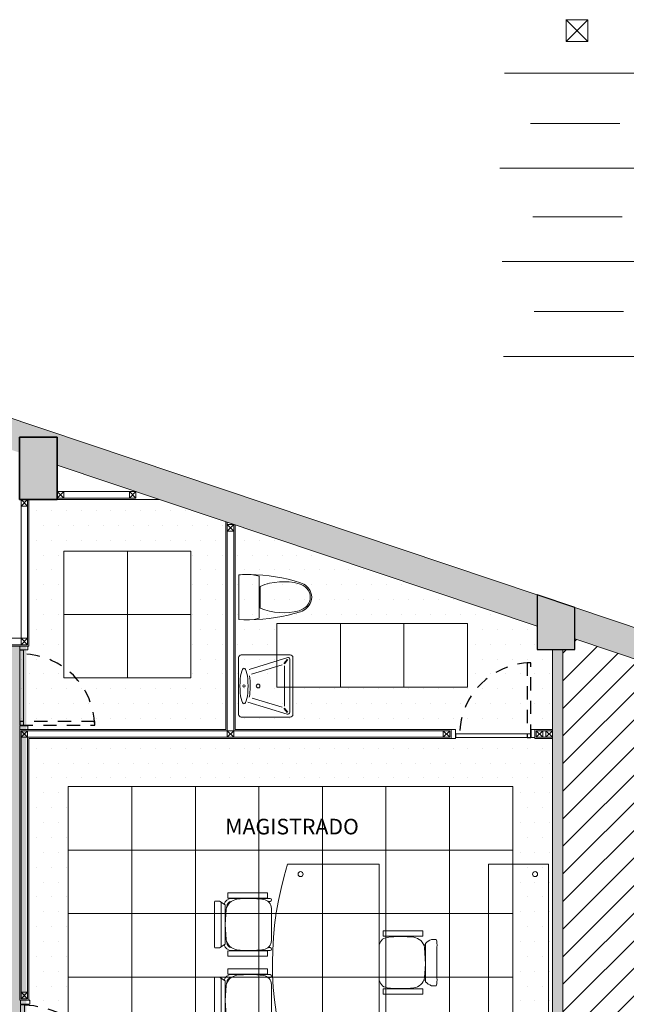
# Model space of a CAD drawing. Units: millimetres. Extents: x 2124 to 4276, y 1507 to 3033.
# Drawn here: x 2232 to 2238, y 1527 to 1536 of the extents above; entities that cross this region are included whole.
import ezdxf

# ---------------------------------------------------------------- set-up
doc = ezdxf.new("R2010")
doc.units = ezdxf.units.MM
doc.linetypes.add('_TFJFA_MTY_ARQ-01$0$DASHED2', pattern=[9.525, 6.35, -3.175])
for name, color, linetype, lineweight in [('_AD_HAT_3.1_RELLENO 40%', 253, 'Continuous', 0), ('_AD_HAT_4.1_RELLENO 60%', 253, 'Continuous', 0), ('_AG_BLQ_1.1_MUEBLES', 146, 'Continuous', 0), ('_TFJFA_MTY_ARQ-01$0$_AJ_CAR_1.1_PUERTAS MADERA', 11, 'Continuous', 0), ('ARQ01-columnas', 7, 'Continuous', 30), ('ARQ02-muros', 5, 'Continuous', 20), ('IE-ALUM-ESPECIFICACIONES', 7, 'Continuous', 0), ('POSTES Y CANALES', 251, 'Continuous', 0), ('TABLAROCA', 30, 'Continuous', 5), ('TEXTOS1', 142, 'Continuous', 0)]:
    doc.layers.add(name, color=color, linetype=linetype, lineweight=lineweight)
doc.layers.add('_TFJFA_MTY_ARQ-01$0$_AC_LIN_8.1_PROYECCIONES', color=145, linetype='_TFJFA_MTY_ARQ-01$0$DASHED2')
for name, color, linetype, lineweight, true_color in [('HATCH PLATABANDA', 7, 'Continuous', 0, 0x666666), ('PLAFONES', 7, 'Continuous', 5, 0x666666), ('PLATABANDA', 9, 'Continuous', 0, 0x808080), ('VOZ Y DATOS', 7, 'Continuous', 0, 0x92aa08)]:
    doc.layers.add(name, color=color, linetype=linetype, lineweight=lineweight, true_color=true_color)
doc.layers.add('Trazo', color=90, linetype='Continuous', plot=False)
doc.styles.get("Standard").update_dxf_attribs({"font": 'arial.ttf'})

# ---------------------------------------------------------------- blocks, each defined once
blk = doc.blocks.new('A$C64D61D39')
for p, q in [((-3.0788, -0.2755), (-2.6988, -0.2755)), ((-3.0788, -0.3263), (-3.0788, -0.2755)), ((-2.6988, -0.2755), (-2.6982, -0.3263)), ((-3.2025, -0.3546), (-3.1577, -0.3546)), ((-3.1038, -0.3913), (-3.1577, -0.3546)), ((-2.6982, -0.3263), (-3.0788, -0.3263)), ((-3.0418, -0.3301), (-2.8673, -0.33)), ((-2.6717, -0.3301), (-2.8647, -0.33)), ((-2.6717, -0.3581), (-2.6921, -0.3581)), ((-3.2067, -0.4006), (-3.2067, -0.7597)), ((-3.1413, -0.3819), (-3.1413, -0.7784)), ((-3.1038, -0.3913), (-3.1038, -0.769)), ((-3.0961, -0.4354), (-3.1038, -0.5801)), ((-2.6598, -0.4268), (-2.6598, -0.7334)), ((-3.1038, -0.5801), (-3.0961, -0.7249)), ((-1.587, -0.641), (-1.5876, -0.6918)), ((-1.207, -0.641), (-1.587, -0.641)), ((-1.207, -0.6918), (-1.207, -0.641)), ((-1.5876, -0.6918), (-1.207, -0.6918)), ((-1.0776, -0.7229), (-1.1224, -0.7229)), ((-3.2025, -0.8057), (-3.1577, -0.8057)), ((-3.1038, -0.769), (-3.1577, -0.8057)), ((-3.0788, -0.834), (-3.0788, -0.8848)), ((-3.0788, -0.834), (-2.6988, -0.8348)), ((-3.0418, -0.8301), (-2.8647, -0.8303)), ((-2.6717, -0.8301), (-2.8647, -0.8303)), ((-2.6988, -0.8348), (-2.6988, -0.8848)), ((-2.6717, -0.8021), (-2.6921, -0.8021)), ((-1.626, -0.7923), (-1.626, -1.0989)), ((-1.195, -0.7812), (-1.1812, -0.7712)), ((-1.1897, -0.8008), (-1.1804, -0.9311)), ((-1.0706, -0.7978), (-1.0706, -1.0935)), ((-2.6988, -0.8848), (-3.0788, -0.8848)), ((-1.1804, -0.9311), (-1.1897, -1.0904)), ((-3.0788, -1.0572), (-3.0788, -1.0064)), ((-2.6988, -1.0064), (-3.0788, -1.0064)), ((-2.6988, -1.0564), (-2.6988, -1.0064)), ((-3.2067, -1.4906), (-3.2067, -1.1315)), ((-3.2025, -1.0855), (-3.1577, -1.0855)), ((-3.1038, -1.1222), (-3.1577, -1.0855)), ((-3.1413, -1.5093), (-3.1413, -1.1128)), ((-3.1038, -1.4999), (-3.1038, -1.1222)), ((-3.0788, -1.0572), (-2.6988, -1.0564)), ((-3.0418, -1.0611), (-2.8647, -1.0609)), ((-2.6717, -1.0611), (-2.8647, -1.0609)), ((-2.6717, -1.0891), (-2.6921, -1.0891)), ((-1.195, -1.11), (-1.1812, -1.12)), ((-3.1038, -1.3111), (-3.0961, -1.1663)), ((-2.6598, -1.4644), (-2.6598, -1.1578)), ((-1.587, -1.1995), (-1.5876, -1.2503)), ((-1.207, -1.1995), (-1.587, -1.1995)), ((-1.207, -1.2503), (-1.207, -1.1995)), ((-1.0776, -1.1683), (-1.1225, -1.1683)), ((-3.0961, -1.4558), (-3.1038, -1.3111)), ((-1.5876, -1.2503), (-1.207, -1.2503)), ((-3.1038, -1.4999), (-3.1577, -1.5366)), ((-3.2025, -1.5366), (-3.1577, -1.5366)), ((-2.6982, -1.5649), (-3.0788, -1.5649)), ((-3.0788, -1.5649), (-3.0788, -1.6157)), ((-3.0418, -1.5611), (-2.8673, -1.5612)), ((-2.6717, -1.5611), (-2.8647, -1.5612)), ((-2.6988, -1.6157), (-2.6982, -1.5649)), ((-2.6717, -1.5331), (-2.6921, -1.5331)), ((-3.0788, -1.6157), (-2.6988, -1.6157))]:
    blk.add_line(p, q)
blk.add_lwpolyline([(-2.5044, -1.8912), (-1.626, -1.8912), (-1.626, 0), (-2.5077, 0, 0.152579)], format="xyb", close=True)
blk.add_lwpolyline([(0, -1.8912), (0, 0), (-0.576, 0), (-0.576, -1.8912), (0, -1.8912), (-0.576, -1.8912)])
for centre in [(-2.3796, -0.0854), (-0.1281, -0.0854), (-2.3796, -1.7952), (-0.1281, -1.7952)]:
    blk.add_circle(centre, 0.024)
for centre, radius, start, end in [((-3.1019, -0.3869), 0.1057, 162.23589, 187.45906), ((-3.1673, -0.379), 0.0262, 353.57434, 68.46804), ((-3.0418, -0.4031), 0.073, 90, 165.88286), ((-2.9769, -0.4582), 0.1214, 97.0993, 169.1625), ((-3.0418, -0.4031), 0.045, 95.25006, 184.17022), ((-2.8673, -1.3376), 1.0077, 82.59953, 97.0993), ((-2.749, -0.4268), 0.0892, 0, 82.59953), ((-2.6727, -0.3441), 0.014, 274.36802, 85.63198), ((-2.9769, -0.7021), 0.1214, 190.8375, 262.9007), ((-3.0418, -0.7571), 0.045, 175.82978, 264.74994), ((-2.749, -0.7334), 0.0892, 277.40047, 360), ((-1.5381, -0.7912), 0.0879, 96.66517, 180.7353), ((-1.4185, -1.7031), 1.0077, 82.9007, 97.40047), ((-1.3073, -0.8219), 0.1195, 10.15719, 83.58101), ((-1.0584, -0.8849), 0.1742, 111.57017, 134.85641), ((-1.256, -0.7773), 0.1865, 353.69896, 16.96584), ((-3.1019, -0.7734), 0.1057, 172.54094, 197.76411), ((-3.1673, -0.7813), 0.0262, 291.53196, 6.42566), ((-3.0418, -0.7571), 0.073, 194.11714, 270), ((-2.8673, 0.1774), 1.0077, 262.9007, 277.40047), ((-2.6727, -0.8161), 0.014, 274.36802, 85.63198), ((-21.4106, -0.9456), 20.2301, 359.47827, 0.52173), ((-3.1019, -1.1178), 0.1057, 162.23589, 187.45906), ((-3.1673, -1.1099), 0.0262, 353.57434, 68.46804), ((-3.0418, -1.1341), 0.073, 90, 165.88286), ((-2.9769, -1.1891), 0.1214, 97.0993, 169.1625), ((-3.0418, -1.1341), 0.045, 95.25006, 184.17022), ((-2.8673, -2.0686), 1.0077, 82.59953, 97.0993), ((-2.749, -1.1578), 0.0892, 0, 82.59953), ((-2.6727, -1.0751), 0.014, 274.36802, 85.63198), ((-1.5381, -1.1), 0.0879, 179.2647, 263.33483), ((-1.3073, -1.0693), 0.1195, 276.41899, 349.84281), ((-1.0584, -1.0063), 0.1742, 225.14359, 248.42983), ((-1.2556, -1.114), 0.1861, 343.01843, 6.30168), ((-1.4185, -0.1881), 1.0077, 262.59953, 277.0993), ((-3.1019, -1.5043), 0.1057, 172.54094, 197.76411), ((-3.1673, -1.5122), 0.0262, 291.53196, 6.42566), ((-3.0418, -1.4881), 0.073, 194.11714, 270), ((-2.9769, -1.433), 0.1214, 190.8375, 262.9007), ((-3.0418, -1.4881), 0.045, 175.82978, 264.74994), ((-2.749, -1.4644), 0.0892, 277.40047, 360), ((-2.8673, -0.5536), 1.0077, 262.9007, 277.40047), ((-2.6727, -1.5471), 0.014, 274.36802, 85.63198)]:
    blk.add_arc(centre, radius, start, end)
blk = doc.blocks.new('_TFJFA_MTY_ARQ-01$0$METRO')
at = {"layer": '_TFJFA_MTY_ARQ-01$0$_AC_LIN_8.1_PROYECCIONES', "ltscale": 0.02}
blk.add_lwpolyline([(18.4373, 69.2351), (17.5273, 69.2351), (17.5273, 69.2751), (18.4373, 69.2751)], close=True, dxfattribs=at)
blk.add_arc((18.4397, 69.2327), 0.9134, 92.66157, 177.33843, dxfattribs=at)
at = {"layer": '_TFJFA_MTY_ARQ-01$0$_AJ_CAR_1.1_PUERTAS MADERA'}
for points in [[(18.3484, 70.1901), (18.4373, 70.1901), (18.4373, 70.1501), (18.3484, 70.1501)], [(18.4373, 70.1451), (18.4373, 69.2351), (18.3973, 69.2351), (18.3973, 70.1451)], [(18.3484, 69.2301), (18.4373, 69.2301), (18.4373, 69.1901), (18.3484, 69.1901)]]:
    blk.add_lwpolyline(points, close=True, dxfattribs=at)
blk = doc.blocks.new('A$C34A21787')
for p, q in [((0.0485, 0.2189), (0, 0.2135)), ((0, 0.2135), (0, -0.2135)), ((0.0989, 0.2189), (0.0485, 0.2189)), ((0.1466, 0.2136), (0.0989, 0.2189)), ((0.1958, 0.2026), (0.1466, 0.2136)), ((0.1958, 0.2026), (0.1958, -0.2026)), ((0.2048, -0.1041), (0.2048, 0.1041))]:
    blk.add_line(p, q)
for centre, radius, start, end in [((0.0682, -1.5442), 1.7628, 72.75226, 88.77763), ((0.4288, -0.4334), 0.5823, 75.22143, 112.62626), ((0.5372, -0.0225), 0.1574, 43.14574, 75.22143), ((0.5439, -0.0118), 0.1582, 20.45239, 72.75226), ((0.5612, 0), 0.1245, 316.85426, 43.14574), ((0.5755, 0), 0.1245, 339.54761, 20.45239), ((0.5372, 0.0225), 0.1574, 284.77857, 316.85426), ((0.5439, 0.0118), 0.1582, 287.24774, 339.54761), ((0.0682, 1.5442), 1.7628, 271.22237, 287.24774), ((0.4288, 0.4334), 0.5823, 247.37374, 284.77857), ((0.0737, 0.2285), 0.448, 260.53768, 277.73995), ((0.0737, 0.2285), 0.448, 277.73995, 285.82198)]:
    blk.add_arc(centre, radius, start, end)
blk = doc.blocks.new('A$C2FAB673B')
for p, q in [((0.0254, 0.2986), (0.4956, 0.2986)), ((0, -0.2732), (0, 0.2732)), ((0.4739, 0.2731), (0.1008, 0.1581)), ((0.4176, 0.2049), (0.122, 0.1138)), ((0.4674, 0.2562), (0.4348, 0.2161)), ((0.4714, 0.2531), (0.4388, 0.2129)), ((0.4398, -0.1925), (0.4398, 0.1925)), ((0.4904, 0.261), (0.4904, -0.0469)), ((0.521, 0.2732), (0.521, -0.2732)), ((0.4904, -0.2523), (0.4904, 0.0469)), ((0.4656, -0.2706), (0.0891, -0.1545)), ((0.4176, -0.2049), (0.1298, -0.1162)), ((0.4674, -0.2562), (0.4348, -0.2161)), ((0.4714, -0.2531), (0.4388, -0.2129)), ((0.4956, -0.2986), (0.0254, -0.2986))]:
    blk.add_line(p, q)
for centre, radius in [((0.0514, 0), 0.0116), ((0.1866, 0), 0.0178)]:
    blk.add_circle(centre, radius)
for centre, radius, start, end in [((0.0254, 0.2732), 0.0254, 90, 180), ((0.4956, 0.2732), 0.0254, 0, 90), ((0.4777, 0.261), 0.0127, 0, 107.1426), ((0.0254, -0.2732), 0.0254, 180, 270), ((0.4712, -0.2523), 0.0191, 252.8574, 0), ((0.4956, -0.2732), 0.0254, 270, 0)]:
    blk.add_arc(centre, radius, start, end)
blk.add_ellipse((0.0514, 0), major_axis=(0, -0.172), ratio=0.227273)
blk.add_ellipse((0.0719, 0), major_axis=(0, 0.172), ratio=0.227273, start_param=4.035573, end_param=5.325512)
blk = doc.blocks.new('ll')
at = {"layer": 'VOZ Y DATOS', "color": 3}
for p, q in [((2386.2958, 1516.7267), (2386.5053, 1516.7267)), ((2386.2987, 1516.5173), (2386.2987, 1516.7267)), ((2386.2987, 1516.7267), (2386.5053, 1516.5173)), ((2386.5053, 1516.7267), (2386.2987, 1516.5173)), ((2386.5053, 1516.7267), (2386.5053, 1516.5173)), ((2386.5053, 1516.5173), (2386.2987, 1516.5173))]:
    blk.add_line(p, q, dxfattribs=at)

msp = doc.modelspace()

# ---------------------------------------------------------------- hatches: boundary and pattern name
at = {"layer": '_AD_HAT_3.1_RELLENO 40%'}
h = msp.add_hatch(dxfattribs=at)
h.set_pattern_fill('ANSI31', color=256, scale=1.5)
h.set_pattern_definition([(45, (2177.17917, 1364.4158), (-0.13258252, 0.13258252), [])])
edge = h.paths.add_edge_path()
edge.add_line((2242.5906, 1517.4604), (2242.5906, 1518.4604))
edge.add_line((2242.5906, 1518.4604), (2242.5906, 1519.0244))
edge.add_line((2242.5906, 1519.0244), (2242.3606, 1519.0244))
edge.add_line((2242.3606, 1519.0244), (2242.3606, 1519.6344))
edge.add_line((2242.3606, 1519.6344), (2242.5906, 1519.6344))
edge.add_line((2242.5906, 1519.6344), (2242.5906, 1520.2144))
edge.add_line((2242.5906, 1520.2144), (2242.5906, 1521.2144))
edge.add_line((2242.5906, 1521.2144), (2242.5906, 1523.1944))
edge.add_line((2242.5906, 1523.1944), (2242.5906, 1524.1944))
edge.add_line((2242.5906, 1524.1944), (2242.5906, 1525.3144))
edge.add_line((2242.5906, 1525.3144), (2242.3606, 1525.3144))
edge.add_line((2242.3606, 1525.3144), (2242.3606, 1525.9144))
edge.add_line((2242.3606, 1525.9144), (2242.5906, 1525.9144))
edge.add_line((2242.5906, 1525.9144), (2242.5906, 1526.8144))
edge.add_line((2242.5906, 1526.8144), (2242.5906, 1527.8144))
edge.add_line((2242.5906, 1527.8144), (2242.5906, 1528.5044))
edge.add_line((2242.5906, 1528.5044), (2242.3606, 1528.5044))
edge.add_line((2242.3606, 1528.5044), (2242.3606, 1528.7834))
edge.add_line((2242.3606, 1528.7834), (2237.5906, 1530.3854))
edge.add_line((2237.5906, 1530.3854), (2237.5906, 1530.2844))
edge.add_line((2237.5906, 1530.2844), (2237.4756, 1530.2844))
edge.add_line((2237.4756, 1530.2844), (2237.4756, 1525.9144))
edge.add_line((2237.4756, 1525.9144), (2237.5906, 1525.9144))
edge.add_line((2237.5906, 1525.9144), (2237.5906, 1525.3144))
edge.add_line((2237.5906, 1525.3144), (2237.5906, 1519.6344))
edge.add_line((2237.5906, 1519.6344), (2237.6006, 1519.6344))
edge.add_line((2237.6006, 1519.6344), (2237.6006, 1519.0244))
edge.add_line((2237.6006, 1519.0244), (2237.2506, 1519.0244))
edge.add_line((2237.2506, 1519.0244), (2232.6406, 1519.0244))
edge.add_line((2232.6406, 1519.0244), (2232.2606, 1519.0244))
edge.add_line((2232.2606, 1519.0244), (2227.5795, 1519.0244))
edge.add_line((2227.5795, 1519.0244), (2227.2295, 1519.0244))
edge.add_line((2227.2295, 1519.0244), (2222.5895, 1519.0244))
edge.add_line((2222.5895, 1519.0244), (2222.2395, 1519.0244))
edge.add_line((2222.2395, 1519.0244), (2222.2395, 1519.2544))
edge.add_line((2222.2395, 1519.2544), (2217.4406, 1519.2544))
edge.add_line((2217.4406, 1519.2544), (2217.4406, 1519.0044))
edge.add_line((2217.4406, 1519.0044), (2217.2468, 1519.0044))
edge.add_line((2217.2468, 1519.0044), (2217.6845, 1517.5309))
edge.add_line((2217.6845, 1517.5309), (2217.6435, 1517.5189))
edge.add_line((2217.6435, 1517.5189), (2217.6555, 1517.4773))
edge.add_line((2217.6555, 1517.4773), (2218.0184, 1517.582))
edge.add_arc((2217.5605, 1517.4809), 0.4689, -62.80902, 12.45674, ccw=False)
edge.add_line((2217.7748, 1517.0638), (2217.7888, 1517.0154))
edge.add_arc((2217.8297, 1516.5482), 0.4689, 19.7432, 95.00896, ccw=False)
edge.add_line((2218.2711, 1516.7067), (2217.9081, 1516.6019))
edge.add_line((2217.9081, 1516.6019), (2217.9208, 1516.5581))
edge.add_line((2217.9208, 1516.5581), (2217.9688, 1516.5722))
edge.add_line((2217.9688, 1516.5722), (2218.7402, 1513.9745))
edge.add_line((2218.7402, 1513.9745), (2218.9496, 1513.9745))
edge.add_line((2218.9496, 1513.9745), (2218.9496, 1513.7247))
edge.add_line((2218.9496, 1513.7247), (2219.8495, 1513.7247))
edge.add_line((2219.8495, 1513.7247), (2219.8495, 1513.8245))
edge.add_line((2219.8495, 1513.8245), (2220.0995, 1513.8245))
edge.add_line((2220.0995, 1513.8245), (2220.0995, 1513.6695))
edge.add_line((2220.0995, 1513.6695), (2220.1295, 1513.6695))
edge.add_line((2220.1295, 1513.6695), (2220.1295, 1513.6595))
edge.add_line((2220.1295, 1513.6595), (2222.9195, 1513.6595))
edge.add_line((2222.9195, 1513.6595), (2222.9195, 1513.6684))
edge.add_line((2222.9195, 1513.6684), (2222.9495, 1514.0445))
edge.add_line((2222.9495, 1514.0445), (2223.2995, 1514.0445))
edge.add_line((2223.2995, 1514.0445), (2223.2995, 1513.7245))
edge.add_line((2223.2995, 1513.7245), (2227.2284, 1513.7245))
edge.add_line((2227.2284, 1513.7245), (2227.2284, 1513.9849))
edge.add_line((2227.2284, 1513.9849), (2227.5784, 1513.9849))
edge.add_line((2227.5784, 1513.9849), (2227.5784, 1513.7245))
edge.add_line((2227.5784, 1513.7245), (2232.2895, 1513.7245))
edge.add_line((2232.2895, 1513.7245), (2232.2895, 1513.8949))
edge.add_line((2232.2895, 1513.8949), (2232.6395, 1513.8949))
edge.add_line((2232.6395, 1513.8949), (2232.6395, 1513.7245))
edge.add_line((2232.6395, 1513.7245), (2237.2506, 1513.7245))
edge.add_line((2237.2506, 1513.7245), (2237.2506, 1513.8145))
edge.add_line((2237.2506, 1513.8145), (2237.6006, 1513.8145))
edge.add_line((2237.6006, 1513.8145), (2237.6006, 1513.7245))
edge.add_line((2237.6006, 1513.7245), (2242.3906, 1513.7245))
edge.add_line((2242.3906, 1513.7245), (2242.3906, 1514.0049))
edge.add_line((2242.3906, 1514.0049), (2242.5906, 1514.0049))
edge.add_line((2242.5906, 1514.0049), (2242.5906, 1514.6104))
edge.add_line((2242.5906, 1514.6104), (2242.5906, 1515.6104))
edge.add_line((2242.5906, 1515.6104), (2242.5906, 1517.4604))
h = msp.add_hatch(color=256, dxfattribs=at)
h.dxf.hatch_style = 1
h.paths.add_polyline_path([(2237.4756, 1530.2844), (2237.3756, 1530.2844), (2237.3756, 1529.6233), (2237.3756, 1528.7133), (2237.3756, 1527.8033), (2237.3756, 1525.9144), (2237.4756, 1525.9144)])
at = {"layer": '_AD_HAT_4.1_RELLENO 60%'}
h = msp.add_hatch(color=256, dxfattribs=at)
h.dxf.hatch_style = 1
h.paths.add_polyline_path([(2227.5895, 1534.0476), (2227.5895, 1533.7445), (2232.2595, 1532.176), (2232.2595, 1532.3244), (2232.6195, 1532.3244), (2232.6195, 1532.0551), (2237.2306, 1530.5063), (2237.2306, 1530.8081)])
h = msp.add_hatch(color=256, dxfattribs=at)
h.dxf.hatch_style = 1
h.paths.add_polyline_path([(2232.6195, 1532.3244), (2232.2595, 1532.3244), (2232.2595, 1531.7244), (2232.6195, 1531.7244)])
h = msp.add_hatch(color=256, dxfattribs=at)
h.dxf.hatch_style = 1
h.paths.add_polyline_path([(2237.5906, 1530.6872), (2237.2306, 1530.8081), (2237.2306, 1530.2844), (2237.5906, 1530.2844)])
h = msp.add_hatch(color=256, dxfattribs=at)
h.dxf.hatch_style = 1
h.paths.add_polyline_path([(2237.5906, 1530.6872), (2237.5906, 1530.3854), (2242.3606, 1528.7834), (2242.3606, 1529.0844)])
at = {"layer": 'HATCH PLATABANDA'}
h = msp.add_hatch(dxfattribs=at)
h.set_pattern_fill('DOTS', color=256, scale=0.09)
h.paths.add_polyline_path([(2232.6853, 1531.23), (2233.9053, 1531.23), (2233.9053, 1530.01), (2232.6853, 1530.01)], flags=16)
h.paths.add_polyline_path([(2232.3495, 1531.7244), (2233.604, 1531.7244), (2234.2411, 1531.5104), (2234.2411, 1529.5156), (2232.2606, 1529.5156), (2232.2606, 1530.3156), (2232.3495, 1530.3156)])
h = msp.add_hatch(dxfattribs=at)
h.set_pattern_fill('DOTS', color=256, scale=0.09)
h.paths.add_polyline_path([(2234.73, 1530.5329), (2236.56, 1530.5329), (2236.56, 1529.9229), (2234.73, 1529.9229)], flags=16)
h.paths.add_polyline_path([(2234.33, 1531.4806), (2237.2306, 1530.5063), (2237.2306, 1530.2844), (2237.3756, 1530.2844), (2237.3756, 1529.5156), (2237.2084, 1529.5156), (2237.2084, 1529.4267), (2236.404, 1529.4267), (2236.404, 1529.5156), (2234.33, 1529.5156)])
h = msp.add_hatch(dxfattribs=at)
h.set_pattern_fill('DOTS', color=256, scale=0.09)
h.set_pattern_definition([(0, (0.06333, 0), (0.0714375, 0.142875), [0, -0.142875])])
h.paths.add_polyline_path([(2229.9397, 1529.8272), (2231.7697, 1529.8272), (2231.7697, 1527.3872), (2229.9397, 1527.3872)], flags=16)
h.paths.add_polyline_path([(2223.1428, 1529.8272), (2226.8028, 1529.8272), (2226.8028, 1527.3872), (2223.1428, 1527.3872)], flags=16)
h.paths.add_polyline_path([(2218.1428, 1529.8272), (2221.8028, 1529.8272), (2221.8028, 1527.3872), (2218.1428, 1527.3872)], flags=16)
h.paths.add_polyline_path([(2218.1428, 1525.6808), (2221.8028, 1525.6808), (2221.8028, 1524.4608), (2218.1428, 1524.4608)], flags=16)
h.paths.add_polyline_path([(2229.4122, 1530.3156), (2232.3239, 1530.3156), (2232.3239, 1526.0644), (2222.1528, 1526.0644), (2222.1528, 1524.0944), (2219.7428, 1524.0944), (2217.7817, 1524.0944), (2217.7817, 1530.8634), (2224.3156, 1530.8634), (2224.3156, 1530.3238), (2224.4045, 1530.3238), (2224.4045, 1530.3431), (2227.2928, 1530.3431), (2227.2928, 1529.6145), (2227.5639, 1529.6145), (2227.5639, 1527.1144), (2229.4122, 1527.1144)])
h = msp.add_hatch(dxfattribs=at)
h.set_pattern_fill('DOTS', color=256, scale=0.09)
h.paths.add_polyline_path([(2232.7275, 1528.9655), (2236.9975, 1528.9655), (2236.9975, 1526.5255), (2232.7275, 1526.5255)], flags=16)
h.paths.add_polyline_path([(2232.3495, 1529.4267), (2237.3756, 1529.4267), (2237.3756, 1526.0644), (2232.3495, 1526.0644)])

# ---------------------------------------------------------------- linework, layer by layer
at = {"layer": '_TFJFA_MTY_ARQ-01$0$_AC_LIN_8.1_PROYECCIONES', "ltscale": 0.02}
for points in [[(2237.1684, 1529.4366), (2237.1684, 1530.1566), (2237.1328, 1530.1566), (2237.1328, 1529.4366)], [(2232.2606, 1529.5556), (2232.9806, 1529.5556), (2232.9806, 1529.5911), (2232.2606, 1529.5911)]]:
    msp.add_lwpolyline(points, close=True, dxfattribs=at)
for centre, start, end in [((2232.2805, 1529.5399), 1.28156, 88.71844), ((2237.1841, 1529.4565), 91.28156, 178.71844)]:
    msp.add_arc(centre, 0.7003, start, end, dxfattribs=at)
at = {"layer": '_TFJFA_MTY_ARQ-01$0$_AJ_CAR_1.1_PUERTAS MADERA'}
for points in [[(2232.3396, 1530.28), (2232.2606, 1530.28), (2232.2606, 1530.3156), (2232.3396, 1530.3156)], [(2232.2606, 1529.5556), (2232.2606, 1530.2756), (2232.2962, 1530.2756), (2232.2962, 1529.5556)], [(2232.3396, 1529.5156), (2232.2606, 1529.5156), (2232.2606, 1529.5511), (2232.3396, 1529.5511)], [(2236.444, 1529.5156), (2236.444, 1529.4267), (2236.404, 1529.4267), (2236.404, 1529.5156)], [(2237.2084, 1529.5156), (2237.2084, 1529.4365), (2237.1728, 1529.4365), (2237.1728, 1529.5156)], [(2237.1684, 1529.4366), (2236.4484, 1529.4366), (2236.4484, 1529.4721), (2237.1684, 1529.4721)]]:
    msp.add_lwpolyline(points, close=True, dxfattribs=at)
at = {"layer": 'ARQ01-columnas'}
for points in [[(2232.2595, 1532.3244), (2232.6195, 1532.3244), (2232.6195, 1531.7244), (2232.2595, 1531.7244)], [(2237.2306, 1530.8081), (2237.2306, 1530.2844), (2237.5906, 1530.2844), (2237.5906, 1530.6872)]]:
    msp.add_lwpolyline(points, close=True, dxfattribs=at)
at = {"layer": 'ARQ02-muros'}
for p, q in [((2237.2306, 1530.8081), (2227.5895, 1534.0476)), ((2237.2306, 1530.5063), (2232.6195, 1532.0551)), ((2242.3606, 1529.0844), (2237.5906, 1530.6872)), ((2242.3606, 1528.7834), (2237.5906, 1530.3854)), ((2237.3756, 1530.2844), (2237.3756, 1525.9144)), ((2237.4756, 1530.2844), (2237.4756, 1525.9144))]:
    msp.add_line(p, q, dxfattribs=at)
at = {"layer": 'IE-ALUM-ESPECIFICACIONES', "color": 8, "ltscale": 0.5}
for p, q in [((2254.5558, 1535.8238), (2236.9158, 1535.8238)), ((2254.512, 1534.9099), (2236.872, 1534.9099)), ((2254.5344, 1534.0136), (2236.8944, 1534.0136)), ((2254.5465, 1533.1007), (2236.9065, 1533.1007))]:
    msp.add_line(p, q, dxfattribs=at)
at = {"layer": 'PLAFONES'}
for points in [[(2233.2953, 1531.23), (2232.6853, 1531.23), (2232.6853, 1530.62), (2233.2953, 1530.62)], [(2233.2953, 1531.23), (2233.9053, 1531.23), (2233.9053, 1530.62), (2233.2953, 1530.62)], [(2233.2953, 1530.62), (2232.6853, 1530.62), (2232.6853, 1530.01), (2233.2953, 1530.01)], [(2233.2953, 1530.62), (2233.9053, 1530.62), (2233.9053, 1530.01), (2233.2953, 1530.01)], [(2235.34, 1530.5329), (2234.73, 1530.5329), (2234.73, 1529.9229), (2235.34, 1529.9229)], [(2235.34, 1530.5329), (2235.95, 1530.5329), (2235.95, 1529.9229), (2235.34, 1529.9229)], [(2235.95, 1530.5329), (2236.56, 1530.5329), (2236.56, 1529.9229), (2235.95, 1529.9229)], [(2233.3375, 1528.9655), (2232.7275, 1528.9655), (2232.7275, 1528.3555), (2233.3375, 1528.3555)], [(2233.9475, 1528.9655), (2233.3375, 1528.9655), (2233.3375, 1528.3555), (2233.9475, 1528.3555)], [(2234.5575, 1528.9655), (2233.9475, 1528.9655), (2233.9475, 1528.3555), (2234.5575, 1528.3555)], [(2234.5575, 1528.9655), (2235.1675, 1528.9655), (2235.1675, 1528.3555), (2234.5575, 1528.3555)], [(2235.7775, 1528.9655), (2235.1675, 1528.9655), (2235.1675, 1528.3555), (2235.7775, 1528.3555)], [(2235.7775, 1528.9655), (2236.3875, 1528.9655), (2236.3875, 1528.3555), (2235.7775, 1528.3555)], [(2236.3875, 1528.9655), (2236.9975, 1528.9655), (2236.9975, 1528.3555), (2236.3875, 1528.3555)], [(2233.3375, 1528.3555), (2232.7275, 1528.3555), (2232.7275, 1527.7455), (2233.3375, 1527.7455)], [(2233.9475, 1528.3555), (2233.3375, 1528.3555), (2233.3375, 1527.7455), (2233.9475, 1527.7455)], [(2234.5575, 1528.3555), (2233.9475, 1528.3555), (2233.9475, 1527.7455), (2234.5575, 1527.7455)], [(2234.5575, 1528.3555), (2235.1675, 1528.3555), (2235.1675, 1527.7455), (2234.5575, 1527.7455)], [(2235.7775, 1528.3555), (2235.1675, 1528.3555), (2235.1675, 1527.7455), (2235.7775, 1527.7455)], [(2235.7775, 1528.3555), (2236.3875, 1528.3555), (2236.3875, 1527.7455), (2235.7775, 1527.7455)], [(2236.3875, 1528.3555), (2236.9975, 1528.3555), (2236.9975, 1527.7455), (2236.3875, 1527.7455)], [(2233.3375, 1527.7455), (2232.7275, 1527.7455), (2232.7275, 1527.1355), (2233.3375, 1527.1355)], [(2233.9475, 1527.7455), (2233.3375, 1527.7455), (2233.3375, 1527.1355), (2233.9475, 1527.1355)], [(2234.5575, 1527.7455), (2233.9475, 1527.7455), (2233.9475, 1527.1355), (2234.5575, 1527.1355)], [(2234.5575, 1527.7455), (2235.1675, 1527.7455), (2235.1675, 1527.1355), (2234.5575, 1527.1355)], [(2235.7775, 1527.7455), (2235.1675, 1527.7455), (2235.1675, 1527.1355), (2235.7775, 1527.1355)], [(2235.7775, 1527.7455), (2236.3875, 1527.7455), (2236.3875, 1527.1355), (2235.7775, 1527.1355)], [(2236.3875, 1527.7455), (2236.9975, 1527.7455), (2236.9975, 1527.1355), (2236.3875, 1527.1355)], [(2233.3375, 1527.1355), (2232.7275, 1527.1355), (2232.7275, 1526.5255), (2233.3375, 1526.5255)], [(2233.9475, 1527.1355), (2233.3375, 1527.1355), (2233.3375, 1526.5255), (2233.9475, 1526.5255)], [(2234.5575, 1527.1355), (2233.9475, 1527.1355), (2233.9475, 1526.5255), (2234.5575, 1526.5255)], [(2234.5575, 1527.1355), (2235.1675, 1527.1355), (2235.1675, 1526.5255), (2234.5575, 1526.5255)], [(2235.7775, 1527.1355), (2235.1675, 1527.1355), (2235.1675, 1526.5255), (2235.7775, 1526.5255)], [(2235.7775, 1527.1355), (2236.3875, 1527.1355), (2236.3875, 1526.5255), (2235.7775, 1526.5255)], [(2236.3875, 1527.1355), (2236.9975, 1527.1355), (2236.9975, 1526.5255), (2236.3875, 1526.5255)]]:
    msp.add_lwpolyline(points, close=True, dxfattribs=at)
at = {"layer": 'PLATABANDA'}
for points in [[(2232.6853, 1531.23), (2233.9053, 1531.23), (2233.9053, 1530.01), (2232.6853, 1530.01)], [(2234.73, 1530.5329), (2236.56, 1530.5329), (2236.56, 1529.9229), (2234.73, 1529.9229)], [(2232.7275, 1528.9655), (2236.9975, 1528.9655), (2236.9975, 1526.5255), (2232.7275, 1526.5255)]]:
    msp.add_lwpolyline(points, close=True, dxfattribs=at)
at = {"layer": 'POSTES Y CANALES'}
for p, q in [((2232.6195, 1531.7371), (2232.683, 1531.8006)), ((2232.683, 1531.7371), (2232.6195, 1531.8006)), ((2232.683, 1531.8006), (2233.3134, 1531.8006)), ((2233.3134, 1531.7371), (2233.3769, 1531.8006)), ((2233.3769, 1531.7371), (2233.3134, 1531.8006)), ((2232.3368, 1531.6609), (2232.2733, 1531.7244)), ((2232.2733, 1531.6609), (2232.3368, 1531.7244)), ((2232.683, 1531.7371), (2233.3134, 1531.7371)), ((2234.2538, 1529.5029), (2234.2538, 1531.5061)), ((2234.2538, 1531.4213), (2234.3173, 1531.4848)), ((2234.3173, 1531.4213), (2234.2538, 1531.4848)), ((2234.3173, 1529.5029), (2234.3173, 1531.4848)), ((2232.3368, 1530.3918), (2229.3361, 1530.3918)), ((2232.3368, 1530.3283), (2232.2733, 1530.3918)), ((2232.2733, 1530.3283), (2232.3368, 1530.3918)), ((2232.286, 1530.3283), (2229.3361, 1530.3283)), ((2232.2733, 1526.99), (2232.2733, 1529.5029)), ((2232.2733, 1529.4394), (2232.3368, 1529.5029)), ((2232.3368, 1529.4394), (2232.2733, 1529.5029)), ((2232.3368, 1526.99), (2232.3368, 1529.5029)), ((2232.3368, 1529.5029), (2236.3278, 1529.5029)), ((2234.2538, 1529.4394), (2234.3173, 1529.5029)), ((2234.3173, 1529.4394), (2234.2538, 1529.5029)), ((2236.3278, 1529.4394), (2236.3913, 1529.5029)), ((2236.3913, 1529.4394), (2236.3278, 1529.5029)), ((2237.2211, 1529.5029), (2237.3756, 1529.5029)), ((2237.2211, 1529.4394), (2237.2846, 1529.5029)), ((2237.2846, 1529.4394), (2237.2211, 1529.5029)), ((2237.3121, 1529.4394), (2237.3756, 1529.5029)), ((2237.3756, 1529.4394), (2237.3121, 1529.5029)), ((2232.3368, 1529.4394), (2236.3278, 1529.4394)), ((2237.2211, 1529.4394), (2237.3756, 1529.4394)), ((2232.3368, 1526.9265), (2232.2733, 1526.99)), ((2232.3368, 1526.99), (2232.2733, 1526.9265))]:
    msp.add_line(p, q, dxfattribs=at)
for points in [[(2232.6195, 1531.8006), (2232.683, 1531.8006), (2232.683, 1531.7371), (2232.6195, 1531.7371)], [(2233.3134, 1531.8006), (2233.3769, 1531.8006), (2233.3769, 1531.7371), (2233.3134, 1531.7371)], [(2232.3368, 1531.7244), (2232.2733, 1531.7244), (2232.2733, 1531.6609), (2232.3368, 1531.6609)], [(2232.3368, 1531.6609), (2232.2733, 1531.6609), (2232.2733, 1530.3918), (2232.3368, 1530.3918)], [(2234.2538, 1531.4848), (2234.3173, 1531.4848), (2234.3173, 1531.4213), (2234.2538, 1531.4213)], [(2232.3368, 1530.3918), (2232.2733, 1530.3918), (2232.2733, 1530.3283), (2232.3368, 1530.3283)], [(2232.2733, 1529.5029), (2232.3368, 1529.5029), (2232.3368, 1529.4394), (2232.2733, 1529.4394)], [(2234.2538, 1529.5029), (2234.3173, 1529.5029), (2234.3173, 1529.4394), (2234.2538, 1529.4394)], [(2236.3278, 1529.5029), (2236.3913, 1529.5029), (2236.3913, 1529.4394), (2236.3278, 1529.4394)], [(2237.2211, 1529.5029), (2237.2846, 1529.5029), (2237.2846, 1529.4394), (2237.2211, 1529.4394)], [(2237.3121, 1529.5029), (2237.3756, 1529.5029), (2237.3756, 1529.4394), (2237.3121, 1529.4394)], [(2232.2733, 1526.9265), (2232.2733, 1526.99), (2232.3368, 1526.99), (2232.3368, 1526.9265)]]:
    msp.add_lwpolyline(points, close=True, dxfattribs=at)
at = {"layer": 'TABLAROCA'}
for p, q in [((2232.3495, 1530.3156), (2232.3495, 1531.7244)), ((2232.6195, 1531.7244), (2233.604, 1531.7244)), ((2234.2411, 1529.5156), (2234.2411, 1531.5104)), ((2234.33, 1529.5156), (2234.33, 1531.4806)), ((2232.3495, 1530.3156), (2229.3488, 1530.3156)), ((2232.2606, 1526.9144), (2232.2606, 1529.5156)), ((2232.2606, 1529.5156), (2234.2411, 1529.5156)), ((2234.33, 1529.5156), (2236.404, 1529.5156)), ((2237.2084, 1529.5156), (2237.3756, 1529.5156)), ((2237.2084, 1529.5156), (2237.2084, 1529.4267)), ((2232.3495, 1526.9144), (2232.3495, 1529.4267)), ((2232.3495, 1529.4267), (2236.404, 1529.4267)), ((2237.2084, 1529.4267), (2237.3756, 1529.4267)), ((2232.2606, 1526.9144), (2232.3495, 1526.9144))]:
    msp.add_line(p, q, dxfattribs=at)
at = {"layer": 'Trazo'}
msp.add_line((2237.5906, 1530.6872), (2237.2306, 1530.8081), dxfattribs=at)
msp.add_lwpolyline([(2232.6195, 1532.3244), (2232.2595, 1532.3244), (2232.2595, 1531.7244), (2232.6195, 1531.7244)], close=True, dxfattribs=at)
msp.add_lwpolyline([(2237.2306, 1530.8081), (2237.2306, 1530.2844), (2237.5906, 1530.2844), (2237.5906, 1530.6872)], dxfattribs=at)
at = {"layer": 'VOZ Y DATOS', "color": 30}
msp.add_line((2238.0239, 1535.3395), (2237.1662, 1535.3395), dxfattribs=at)
at = {"layer": 'VOZ Y DATOS', "color": 2}
msp.add_line((2238.0463, 1534.4432), (2237.1886, 1534.4432), dxfattribs=at)
at = {"layer": 'VOZ Y DATOS', "color": 3}
msp.add_line((2238.0584, 1533.5304), (2237.2008, 1533.5304), dxfattribs=at)

# ---------------------------------------------------------------- block references
at = {"layer": '_AG_BLQ_1.1_MUEBLES', "xscale": -1}
for name, p, rotation in [('A$C34A21787', (2234.3654, 1530.786), 180.0000010202514), ('A$C64D61D39', (2237.3378, 1526.3293), 180)]:
    msp.add_blockref(name, p, dxfattribs=dict(at, rotation=rotation))
at = {"layer": '_AG_BLQ_1.1_MUEBLES'}
msp.add_blockref('A$C2FAB673B', (2234.363, 1529.9326), dxfattribs=at)
at = {"layer": 'HATCH PLATABANDA', "xscale": -1}
msp.add_blockref('_TFJFA_MTY_ARQ-01$0$METRO', (2250.705, 1456.7243), dxfattribs=at)
at = {"layer": 'VOZ Y DATOS', "color": 4}
msp.add_blockref('ll', (-148.7903, 19.6096), dxfattribs=at)

# ---------------------------------------------------------------- texts
at = {"layer": 'TEXTOS1', "color": 7, "insert": (2234.1564, 1528.5064), "char_height": 0.15, "width": 2.422462, "attachment_point": 7, "rotation": 0.00005}
msp.add_mtext('\\pi0.51935;{\\C256;MAGISTRADO}', dxfattribs=at)

doc.saveas('drawing.dxf')
